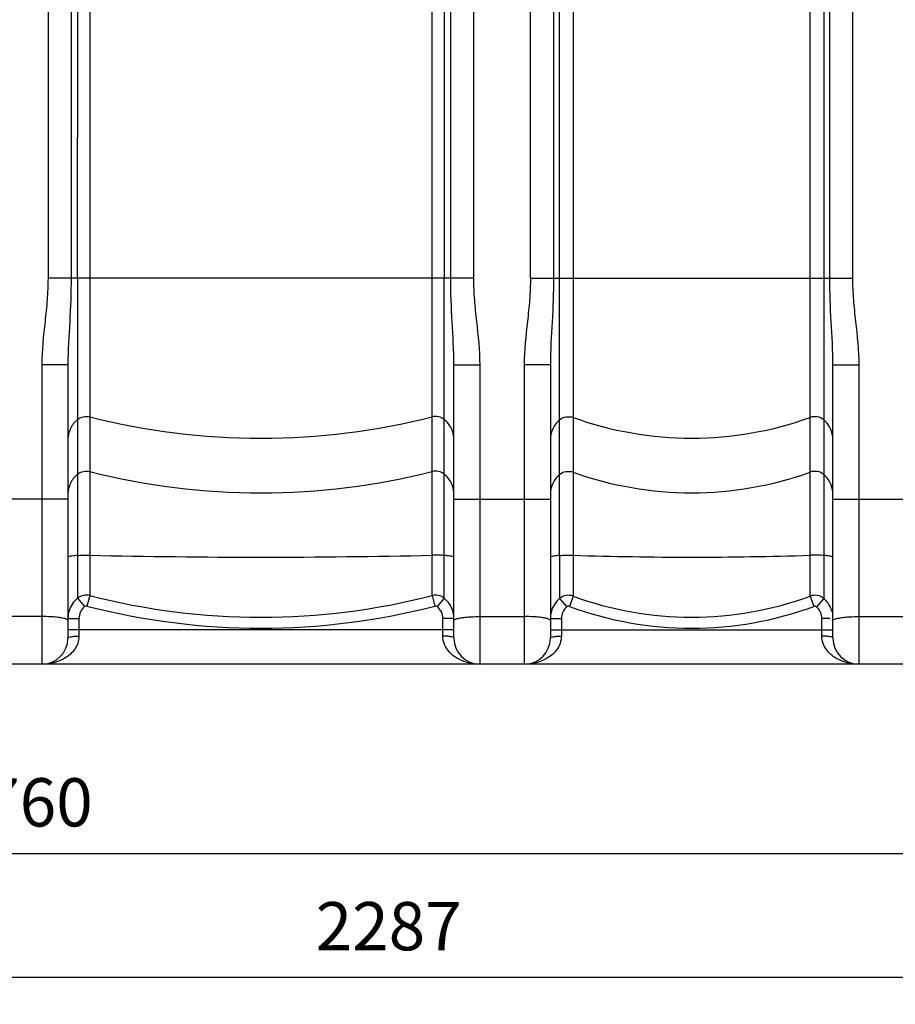
# Model space of a CAD drawing. Units: millimetres. Extents: x -1967 to 3586, y -558 to 3459.
# Drawn here: x -267 to 368, y 1312 to 2027 of the extents above; entities that cross this region are included whole.
import ezdxf

# ---------------------------------------------------------------- set-up
doc = ezdxf.new("R2010")
doc.units = ezdxf.units.MM
doc.header["$LTSCALE"] = 46.255
doc.header["$PDMODE"] = 3
doc.header["$PDSIZE"] = 0.3125
doc.layers.get('0').update_dxf_attribs({"linetype": 'CONTINUOUS'})
doc.layers.get('Defpoints').update_dxf_attribs({"linetype": 'CONTINUOUS'})
doc.layers.add('AM_5', color=3, linetype='CONTINUOUS', lineweight=25)
doc.styles.get("Standard").update_dxf_attribs({"font": 'txt', "width": 0.7})
doc.dimstyles.new('AM_DIN$0', dxfattribs={"dimtxt": 3.5, "dimasz": 2.5, "dimexe": 1, "dimexo": 1, "dimgap": 1.5, "dimtad": 1, "dimdsep": 46, "dimtxsty": 'STANDARD', "dimcen": 0, "dimclrd": 256, "dimclre": 256, "dimclrt": 2, "dimadec": 0, "dimazin": 2, "dimtp": 0.1, "dimtm": 0.1, "dimtfac": 0.71, "dimtdec": 3, "dimtmove": 0, "dimatfit": 3, "dimfxl": 1, "dimlwd": -1, "dimlwe": -1, "dimarcsym": 0})

# ---------------------------------------------------------------- blocks, each defined once
blk = doc.blocks.new('*D10')
at = {"layer": 'AM_5', "ltscale": 10, "transparency": 16777216}
for p, q in [((1139.55, 1590.4), (1139.55, 1331.1)), ((-1147.17, 1511.02), (-1147.17, 1331.1)), ((-1117.17, 1332.1), (1109.55, 1332.1))]:
    blk.add_line(p, q, dxfattribs=at)
for points in [[(-1117.17, 1337.1), (-1117.17, 1327.1), (-1147.17, 1332.1)], [(1109.55, 1337.1), (1109.55, 1327.1), (1139.55, 1332.1)]]:
    blk.add_solid(points, dxfattribs=at)
at = {"layer": 'Defpoints', "color": 0, "ltscale": 10, "transparency": 16777216}
for p in [(1139.55, 1591.4), (-1147.17, 1512.02), (1139.55, 1332.1)]:
    blk.add_point(p, dxfattribs=at)
at = {"layer": 'AM_5', "color": 2, "ltscale": 10, "transparency": 16777216, "insert": (-4.81, 1364.6), "char_height": 35, "attachment_point": 5}
blk.add_mtext(' 2287', dxfattribs=at)
blk = doc.blocks.new('*D12')
at = {"layer": 'AM_5', "ltscale": 10, "transparency": 16777216}
for p, q in [((612.83, 1558.29), (612.83, 1420.95)), ((-1147.17, 1529.2), (-1147.17, 1420.95)), ((-1117.17, 1421.95), (582.83, 1421.95))]:
    blk.add_line(p, q, dxfattribs=at)
for points in [[(-1117.17, 1426.95), (-1117.17, 1416.95), (-1147.17, 1421.95)], [(582.83, 1426.95), (582.83, 1416.95), (612.83, 1421.95)]]:
    blk.add_solid(points, dxfattribs=at)
at = {"layer": 'Defpoints', "color": 0, "ltscale": 10, "transparency": 16777216}
for p in [(612.83, 1559.29), (-1147.17, 1530.2), (612.83, 1421.95)]:
    blk.add_point(p, dxfattribs=at)
at = {"layer": 'AM_5', "color": 2, "ltscale": 10, "transparency": 16777216, "insert": (-267.17, 1454.45), "char_height": 35, "attachment_point": 5}
blk.add_mtext('1760', dxfattribs=at)

msp = doc.modelspace()

# ---------------------------------------------------------------- linework, layer by layer
at = {"color": 9, "linetype": 'Continuous'}
for p, q in [((-246.633, 2820.947), (-246.633, 1839.526)), ((62.299, 1839.526), (62.3, 2814.495)), ((103.367, 1839.526), (103.367, 2602.291)), ((337.299, 1839.526), (337.299, 2602.291)), ((-229.9, 2378.062), (-229.9, 1839.526)), ((45.566, 1839.526), (45.563, 2378.061)), ((120.1, 2378.006), (120.1, 1839.526)), ((124.475, 1638.149), (124.475, 2377.543)), ((316.192, 2377.543), (316.191, 1606.876)), ((320.566, 1839.526), (320.567, 2378.006)), ((-216.361, 2082.513), (-216.361, 1609.103)), ((32.027, 1638.344), (32.027, 2082.513)), ((134.416, 2082.079), (134.416, 1638.306)), ((306.25, 1638.306), (306.25, 2082.079)), ((62.299, 1839.526), (-246.633, 1839.526)), ((-225.153, 1839.526), (-225.153, 1638.176)), ((40.819, 1607.186), (40.819, 1839.526)), ((103.367, 1839.526), (337.299, 1839.526)), ((-232.167, 1776.598), (-251.167, 1776.598)), ((-251.167, 1776.598), (-251.167, 1559.202)), ((47.833, 1776.598), (66.833, 1776.598)), ((66.833, 1559.202), (66.833, 1776.598)), ((117.833, 1776.598), (98.833, 1776.598)), ((98.833, 1776.598), (98.833, 1559.202)), ((322.833, 1776.598), (341.833, 1776.598)), ((341.833, 1559.202), (341.833, 1776.598)), ((-232.167, 1679.041), (-302.167, 1679.041)), ((47.833, 1679.041), (117.833, 1679.041)), ((322.833, 1679.041), (392.833, 1679.041)), ((-225.153, 1638.176), (-225.154, 1607.186)), ((32.027, 1609.103), (32.027, 1638.344)), ((124.475, 1638.149), (124.475, 1606.876)), ((134.416, 1638.306), (134.416, 1608.662)), ((306.25, 1608.662), (306.25, 1638.306)), ((-216.361, 1609.103), (-218.348, 1601.417)), ((32.027, 1609.103), (34.014, 1601.417)), ((134.416, 1608.662), (131.667, 1601.21)), ((306.25, 1608.662), (308.999, 1601.21)), ((-225.153, 1607.186), (-220.106, 1601.029)), ((40.819, 1607.186), (35.773, 1601.029)), ((124.475, 1606.876), (129.679, 1600.848)), ((316.191, 1606.876), (310.988, 1600.848)), ((-251.167, 1593.849), (-283.167, 1593.849)), ((66.833, 1593.849), (98.833, 1593.849)), ((341.833, 1593.849), (373.833, 1593.849)), ((-232.167, 1592.437), (-224.167, 1592.437)), ((-224.167, 1592.437), (-224.167, 1579.656)), ((47.833, 1592.437), (39.833, 1592.437)), ((39.833, 1579.656), (39.833, 1592.437)), ((117.833, 1592.437), (125.833, 1592.437)), ((125.833, 1592.437), (125.833, 1579.656)), ((320.49, 1592.437), (314.833, 1592.437)), ((314.833, 1579.656), (314.833, 1592.437)), ((47.833, 1584.202), (-232.167, 1584.202)), ((117.833, 1584.202), (322.833, 1584.202))]:
    msp.add_line(p, q, dxfattribs=at)
at = {"color": 7, "linetype": 'Continuous'}
for p, q in [((-225.153, 1839.526), (-225.092, 2104.084)), ((40.759, 2104.084), (40.819, 1839.526)), ((-232.167, 1776.598), (-232.167, 1578.202)), ((47.833, 1578.202), (47.833, 1776.598)), ((117.833, 1776.598), (117.833, 1578.202)), ((322.833, 1578.202), (322.833, 1776.598)), ((465.173, 1559.202), (-1139.167, 1559.202))]:
    msp.add_line(p, q, dxfattribs=at)
at = {"color": 9, "linetype": 'Continuous'}
for centre, radius, start, end in [((-92.167, 2230.761), 507.443, 255.833251, 284.166749), ((220.333, 1976.913), 253.595, 250.196474, 289.803526), ((-92.167, 2191.084), 507.443, 255.833251, 284.166749), ((220.333, 1937.235), 253.595, 250.196474, 289.803526), ((-92.167, 7249.385), 5612.415, 268.732031, 271.267969), ((220.333, 4411.571), 2774.596, 268.225519, 271.774481), ((-218.844, 1599.374), 10.042, 75.680129, 128.926397), ((-92.167, 2091.407), 498.037, 255.559947, 284.44001), ((34.511, 1599.374), 10.042, 51.078459, 104.321988), ((130.98, 1599.226), 10.042, 69.992889, 130.376918), ((220.333, 1842.378), 249.008, 249.815951, 290.183947), ((309.686, 1599.226), 10.042, 49.627943, 110.00963), ((-213.054, 1592.44), 11.113, 129.391663, 180.017086), ((-92.167, 2090.523), 505.12, 255.534086, 284.465914), ((28.72, 1592.44), 11.113, 359.982915, 50.608336), ((136.948, 1592.44), 11.115, 130.845003, 180.014723), ((220.333, 1841.994), 256.59, 249.784256, 290.215744), ((303.718, 1592.44), 11.115, 359.985278, 49.154996), ((-213.035, 1592.421), 19.132, 162.934404, 179.953917), ((28.738, 1592.425), 19.096, 3.007529, 17.024993), ((136.948, 1592.425), 19.115, 164.427066, 179.964975), ((303.807, 1592.436), 19.027, 15.541734, 21.587833), ((28.798, 1592.437), 19.035, 0.000926, 2.982633)]:
    msp.add_arc(centre, radius, start, end, dxfattribs=at)
at = {"color": 7, "linetype": 'Continuous'}
for centre, start, end in [((-251.167, 1578.202), 270, 360), ((66.833, 1578.202), 180, 270), ((98.833, 1578.202), 270, 360), ((341.833, 1578.202), 180, 270)]:
    msp.add_arc(centre, 19, start, end, dxfattribs=at)
at = {"color": 9, "linetype": 'Continuous'}
for points, knots in [([(-246.633, 1839.526), (-246.634, 1834.267), (-247.099, 1823.742), (-249.341, 1802.837), (-251.167, 1787.113), (-251.167, 1776.598)], [0, 0, 0, 0, 0.2500432, 0.5001086, 1, 1, 1, 1]), ([(-229.9, 1839.526), (-229.901, 1828.935), (-230.728, 1807.955), (-232.167, 1786.997), (-232.167, 1776.598)], [0, 0, 0, 0, 0.5045926, 1, 1, 1, 1]), ([(47.833, 1776.598), (47.833, 1786.997), (46.394, 1807.955), (45.567, 1828.935), (45.566, 1839.526)], [0, 0, 0, 0, 0.4954092, 1, 1, 1, 1]), ([(66.833, 1776.598), (66.833, 1787.113), (65.007, 1802.837), (62.766, 1823.742), (62.3, 1834.267), (62.299, 1839.526)], [0, 0, 0, 0, 0.4998928, 0.7499583, 1, 1, 1, 1]), ([(103.367, 1839.526), (103.366, 1834.267), (102.901, 1823.742), (100.659, 1802.837), (98.833, 1787.113), (98.833, 1776.598)], [0, 0, 0, 0, 0.2500432, 0.5001086, 1, 1, 1, 1]), ([(120.1, 1839.526), (120.099, 1828.935), (119.272, 1807.955), (117.833, 1786.997), (117.833, 1776.598)], [0, 0, 0, 0, 0.5045926, 1, 1, 1, 1]), ([(322.833, 1776.598), (322.833, 1786.997), (321.394, 1807.955), (320.567, 1828.935), (320.566, 1839.526)], [0, 0, 0, 0, 0.4954092, 1, 1, 1, 1]), ([(341.833, 1776.598), (341.833, 1787.113), (340.007, 1802.837), (337.766, 1823.742), (337.3, 1834.267), (337.299, 1839.526)], [0, 0, 0, 0, 0.4998928, 0.7499583, 1, 1, 1, 1]), ([(-225.153, 1736.852), (-227.31, 1735.125), (-230.898, 1730.668), (-232.167, 1725.083), (-232.167, 1722.334)], [0, 0, 0, 0, 0.5012871, 1, 1, 1, 1]), ([(-225.153, 1736.852), (-223.953, 1737.813), (-221.059, 1739.193), (-217.856, 1739.128), (-216.361, 1738.751)], [0, 0, 0, 0, 0.4992881, 1, 1, 1, 1]), ([(40.819, 1736.852), (39.619, 1737.813), (36.726, 1739.193), (33.522, 1739.128), (32.027, 1738.751)], [0, 0, 0, 0, 0.4992881, 1, 1, 1, 1]), ([(47.833, 1722.334), (47.833, 1725.083), (46.564, 1730.668), (42.976, 1735.125), (40.819, 1736.852)], [0, 0, 0, 0, 0.4987129, 1, 1, 1, 1]), ([(124.475, 1736.547), (125.805, 1737.669), (129.124, 1739.231), (132.775, 1738.906), (134.416, 1738.315)], [0, 0, 0, 0, 0.4993321, 1, 1, 1, 1]), ([(316.191, 1736.547), (314.861, 1737.669), (311.542, 1739.231), (307.891, 1738.906), (306.25, 1738.315)], [0, 0, 0, 0, 0.4993321, 1, 1, 1, 1]), ([(124.475, 1736.547), (122.423, 1734.817), (119.029, 1730.428), (117.833, 1725.006), (117.833, 1722.334)], [0, 0, 0, 0, 0.5012266, 1, 1, 1, 1]), ([(322.833, 1722.334), (322.833, 1725.006), (321.637, 1730.428), (318.243, 1734.817), (316.191, 1736.547)], [0, 0, 0, 0, 0.4987734, 1, 1, 1, 1]), ([(-225.153, 1697.175), (-227.31, 1695.448), (-230.898, 1690.991), (-232.167, 1685.406), (-232.167, 1682.657)], [0, 0, 0, 0, 0.5012871, 1, 1, 1, 1]), ([(-225.153, 1697.175), (-223.953, 1698.136), (-221.059, 1699.516), (-217.856, 1699.451), (-216.361, 1699.074)], [0, 0, 0, 0, 0.4992881, 1, 1, 1, 1]), ([(40.819, 1697.175), (39.619, 1698.136), (36.726, 1699.516), (33.522, 1699.451), (32.027, 1699.074)], [0, 0, 0, 0, 0.4992881, 1, 1, 1, 1]), ([(47.833, 1682.657), (47.833, 1685.406), (46.564, 1690.991), (42.976, 1695.448), (40.819, 1697.175)], [0, 0, 0, 0, 0.4987129, 1, 1, 1, 1]), ([(124.475, 1696.87), (122.423, 1695.14), (119.029, 1690.751), (117.833, 1685.329), (117.833, 1682.657)], [0, 0, 0, 0, 0.5012266, 1, 1, 1, 1]), ([(124.475, 1696.87), (125.805, 1697.992), (129.124, 1699.554), (132.775, 1699.229), (134.416, 1698.638)], [0, 0, 0, 0, 0.4993321, 1, 1, 1, 1]), ([(316.191, 1696.87), (314.861, 1697.992), (311.542, 1699.554), (307.891, 1699.229), (306.25, 1698.638)], [0, 0, 0, 0, 0.4993321, 1, 1, 1, 1]), ([(322.833, 1682.657), (322.833, 1685.329), (321.637, 1690.751), (318.243, 1695.14), (316.191, 1696.87)], [0, 0, 0, 0, 0.4987734, 1, 1, 1, 1]), ([(-225.153, 1638.176), (-226.138, 1638.106), (-227.838, 1637.965), (-230.121, 1637.661), (-231.337, 1637.398), (-232.167, 1637.085), (-232.167, 1636.888)], [0, 0, 0, 0, 0.4104914, 0.7212255, 0.9178534, 1, 1, 1, 1]), ([(-225.153, 1638.176), (-224.499, 1638.222), (-221.571, 1638.378), (-218.636, 1638.395), (-216.361, 1638.344)], [0, 0, 0, 0, 0.2237643, 1, 1, 1, 1]), ([(40.819, 1638.176), (40.165, 1638.222), (37.237, 1638.378), (34.302, 1638.395), (32.027, 1638.344)], [0, 0, 0, 0, 0.2237643, 1, 1, 1, 1]), ([(47.833, 1636.888), (47.833, 1637.085), (47.004, 1637.398), (45.788, 1637.661), (43.505, 1637.965), (41.804, 1638.106), (40.819, 1638.176)], [0, 0, 0, 0, 0.0821466, 0.2787745, 0.5895086, 1, 1, 1, 1]), ([(124.475, 1638.149), (123.54, 1638.079), (121.927, 1637.94), (119.768, 1637.639), (118.61, 1637.385), (117.833, 1637.076), (117.833, 1636.888)], [0, 0, 0, 0, 0.410925, 0.7211578, 0.9173439, 1, 1, 1, 1]), ([(124.475, 1638.149), (125.212, 1638.204), (128.523, 1638.381), (131.842, 1638.388), (134.416, 1638.306)], [0, 0, 0, 0, 0.2229175, 1, 1, 1, 1]), ([(316.191, 1638.149), (315.454, 1638.204), (312.143, 1638.381), (308.825, 1638.388), (306.25, 1638.306)], [0, 0, 0, 0, 0.2229175, 1, 1, 1, 1]), ([(322.833, 1636.888), (322.833, 1637.076), (322.056, 1637.385), (320.899, 1637.639), (318.739, 1637.94), (317.126, 1638.079), (316.191, 1638.149)], [0, 0, 0, 0, 0.0826561, 0.2788422, 0.589075, 1, 1, 1, 1]), ([(-242.541, 1593.528), (-243.224, 1593.582), (-246.095, 1593.774), (-248.974, 1593.849), (-251.167, 1593.849)], [0, 0, 0, 0, 0.2379641, 1, 1, 1, 1]), ([(58.207, 1593.528), (58.89, 1593.582), (61.761, 1593.774), (64.64, 1593.849), (66.833, 1593.849)], [0, 0, 0, 0, 0.237964, 1, 1, 1, 1]), ([(107.459, 1593.528), (106.776, 1593.582), (103.905, 1593.774), (101.026, 1593.849), (98.833, 1593.849)], [0, 0, 0, 0, 0.2379641, 1, 1, 1, 1]), ([(333.207, 1593.528), (333.89, 1593.582), (336.761, 1593.774), (339.64, 1593.849), (341.833, 1593.849)], [0, 0, 0, 0, 0.237964, 1, 1, 1, 1]), ([(-232.167, 1590.906), (-232.167, 1591.263), (-233.282, 1592.021), (-235.283, 1592.549), (-238.593, 1593.172), (-241.114, 1593.415), (-242.541, 1593.528)], [0, 0, 0, 0, 0.0978836, 0.3002053, 0.6074588, 1, 1, 1, 1]), ([(47.833, 1590.906), (47.833, 1591.263), (48.948, 1592.021), (50.949, 1592.549), (54.259, 1593.172), (56.78, 1593.415), (58.207, 1593.528)], [0, 0, 0, 0, 0.0978837, 0.3002053, 0.6074588, 1, 1, 1, 1]), ([(117.833, 1590.906), (117.833, 1591.263), (116.718, 1592.021), (114.717, 1592.549), (111.407, 1593.172), (108.886, 1593.415), (107.459, 1593.528)], [0, 0, 0, 0, 0.0978836, 0.3002053, 0.6074589, 1, 1, 1, 1]), ([(322.833, 1590.906), (322.833, 1591.263), (323.948, 1592.021), (325.949, 1592.549), (329.259, 1593.172), (331.78, 1593.415), (333.207, 1593.528)], [0, 0, 0, 0, 0.0978837, 0.3002053, 0.6074588, 1, 1, 1, 1]), ([(-224.167, 1579.656), (-224.166, 1577.856), (-224.795, 1574.341), (-227.969, 1568.468), (-234.016, 1563.258), (-242.419, 1559.912), (-248.28, 1559.203), (-251.167, 1559.202)], [0, 0, 0, 0, 0.1448349, 0.280576, 0.5306496, 0.7677259, 1, 1, 1, 1]), ([(-232.167, 1578.202), (-232.167, 1578.477), (-231.161, 1578.976), (-229.616, 1579.295), (-227.058, 1579.601), (-225.187, 1579.656), (-224.167, 1579.656)], [0, 0, 0, 0, 0.099469, 0.3157951, 0.6313662, 1, 1, 1, 1]), ([(66.832, 1559.202), (63.945, 1559.204), (58.084, 1559.912), (49.681, 1563.258), (43.635, 1568.469), (40.461, 1574.341), (39.833, 1577.856), (39.833, 1579.656)], [0, 0, 0, 0, 0.2322736, 0.4693523, 0.7194256, 0.8551663, 1, 1, 1, 1]), ([(47.833, 1578.202), (47.833, 1578.477), (46.828, 1578.976), (45.282, 1579.295), (42.725, 1579.601), (40.853, 1579.656), (39.833, 1579.656)], [0, 0, 0, 0, 0.0994718, 0.3157977, 0.6313676, 1, 1, 1, 1]), ([(125.833, 1579.656), (125.834, 1577.856), (125.205, 1574.341), (122.031, 1568.468), (115.984, 1563.258), (107.581, 1559.912), (101.72, 1559.203), (98.833, 1559.202)], [0, 0, 0, 0, 0.1448349, 0.280576, 0.5306496, 0.7677259, 1, 1, 1, 1]), ([(117.833, 1578.202), (117.833, 1578.477), (118.839, 1578.976), (120.384, 1579.295), (122.942, 1579.601), (124.813, 1579.656), (125.833, 1579.656)], [0, 0, 0, 0, 0.099469, 0.3157951, 0.6313662, 1, 1, 1, 1]), ([(341.832, 1559.202), (338.945, 1559.204), (333.084, 1559.912), (324.681, 1563.258), (318.635, 1568.469), (315.461, 1574.341), (314.833, 1577.856), (314.833, 1579.656)], [0, 0, 0, 0, 0.2322736, 0.4693523, 0.7194256, 0.8551663, 1, 1, 1, 1]), ([(322.833, 1578.202), (322.833, 1578.477), (321.828, 1578.976), (320.282, 1579.295), (317.725, 1579.601), (315.853, 1579.656), (314.833, 1579.656)], [0, 0, 0, 0, 0.0994718, 0.3157977, 0.6313676, 1, 1, 1, 1])]:
    msp.add_open_spline(points, degree=3, knots=knots, dxfattribs=at)
for points in [[(-225.154, 1607.186), (-228.008, 1604.865), (-230.242, 1601.552), (-231.325, 1598.036)], [(-218.348, 1601.417), (-218.929, 1601.568), (-219.642, 1601.409), (-220.106, 1601.029)], [(35.773, 1601.029), (35.308, 1601.409), (34.595, 1601.568), (34.014, 1601.417)], [(46.997, 1598.016), (45.916, 1601.54), (43.679, 1604.861), (40.819, 1607.186)], [(124.475, 1606.876), (121.677, 1604.48), (119.526, 1601.105), (118.535, 1597.557)], [(131.667, 1601.21), (131.035, 1601.443), (130.189, 1601.288), (129.679, 1600.848)], [(310.988, 1600.848), (310.478, 1601.288), (309.631, 1601.443), (308.999, 1601.21)], [(321.499, 1599.437), (320.378, 1602.269), (318.505, 1604.895), (316.191, 1606.876)]]:
    msp.add_open_spline(points, degree=3, dxfattribs=at)

# ---------------------------------------------------------------- dimensions: what is measured, and where the dimension line sits
at = {"layer": 'AM_5', "ltscale": 10}
dim = msp.add_linear_dim(base=(1139.552, 1332.096), p1=(-1147.167, 1512.022), p2=(1139.552, 1591.396), text=' 2287', dimstyle='AM_DIN$0', override={"dimtxt": 35, "dimasz": 30, "dimgap": 15, "dimsah": 1}, dxfattribs=at)
dim.commit()
dim.dimension.update_dxf_attribs({"geometry": '*D10', "text_midpoint": (-4.808, 1332.096), "dimtype": 160})
dim = msp.add_linear_dim(base=(612.833, 1421.953), p1=(-1147.167, 1530.202), p2=(612.833, 1559.287), dimstyle='AM_DIN$0', override={"dimtxt": 35, "dimasz": 30, "dimgap": 15, "dimsah": 1}, dxfattribs=at)
dim.commit()
dim.dimension.update_dxf_attribs({"geometry": '*D12', "text_midpoint": (-267.167, 1454.453)})

doc.saveas('drawing.dxf')
